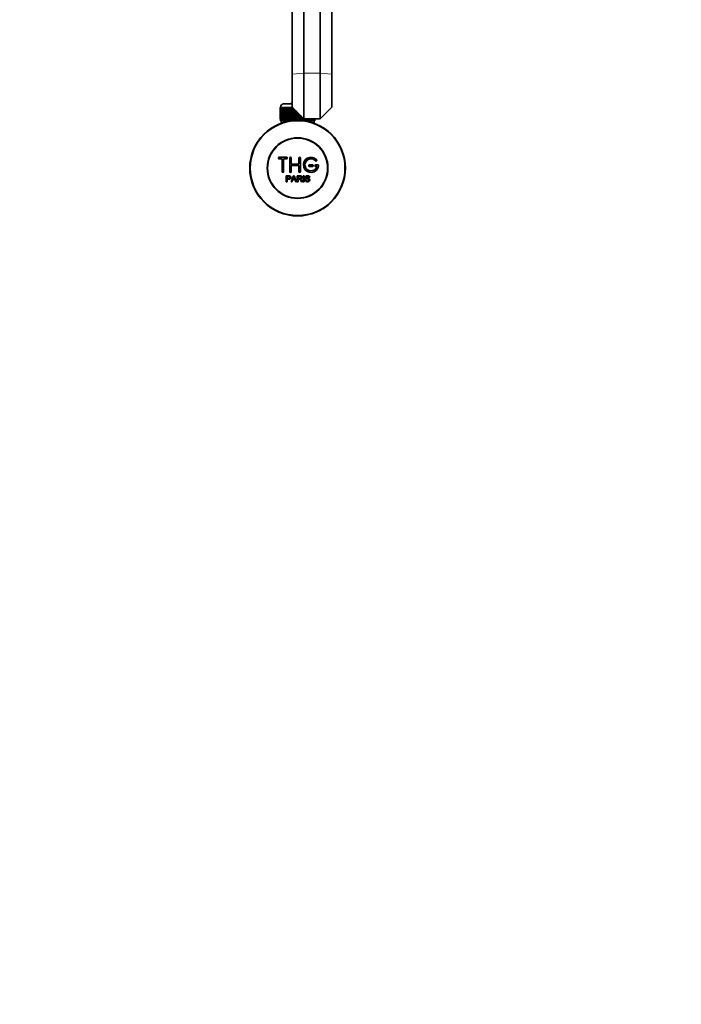
# Model space of a CAD drawing. Units: millimetres. Extents: x 0 to 1714, y 0 to 2149.
# Drawn here: x 785 to 1221, y 0 to 648 of the extents above; entities that cross this region are included whole.
import ezdxf
from ezdxf import colors
from ezdxf.entities.mleader import LeaderData, LeaderLine
from ezdxf.math import Vec2, Vec3

# ---------------------------------------------------------------- set-up
doc = ezdxf.new("R2010")
doc.units = ezdxf.units.MM
doc.layers.add('DV5_Défaut', color=7, linetype='Continuous')
doc.layers.add('Défaut', color=7, linetype='Continuous')

# ---------------------------------------------------------------- blocks, each defined once
blk = doc.blocks.new('_DOT')
at = {"color": 0}
blk.add_line((0, 0), (-1, 0), dxfattribs=at)
at = {"color": 0, "const_width": 0.333}
blk.add_lwpolyline([(-0.1665, 0, 1), (0.1665, 0, 1)], format="xyb", close=True, dxfattribs=at)
blk = doc.blocks.new('SE4')
at = {"layer": 'DV5_Défaut', "color": 7, "linetype": 'Continuous', "lineweight": 35}
for p, q in [((964.6, 727.65), (964.6, 612.39)), ((990.6, 727.65), (990.6, 612.39)), ((972.22, 720.07), (972.22, 612.92)), ((982.99, 720.07), (982.99, 612.92)), ((964.6, 590.58), (964.6, 612.39)), ((972.22, 582.97), (972.22, 612.92)), ((982.99, 582.97), (982.99, 612.92)), ((990.6, 590.58), (990.6, 612.39)), ((956.61, 590.47), (956.6, 590.47)), ((956.6, 590.47), (956.6, 582.67)), ((956.61, 582.67), (956.61, 590.47)), ((956.61, 590.47), (956.63, 590.47)), ((956.63, 590.47), (956.68, 590.47)), ((956.63, 590.47), (956.63, 582.67)), ((956.68, 582.67), (956.68, 590.47)), ((956.68, 590.47), (956.74, 590.47)), ((956.74, 590.47), (956.84, 590.47)), ((956.74, 590.47), (956.74, 582.67)), ((956.84, 582.67), (956.84, 590.47)), ((956.84, 590.47), (956.94, 590.47)), ((956.85, 590.67), (956.85, 590.47)), ((956.94, 590.47), (957.1, 590.47)), ((956.94, 590.47), (956.94, 582.67)), ((957.1, 582.67), (957.1, 590.47)), ((957.1, 590.47), (957.24, 590.47)), ((957.24, 590.47), (957.44, 590.47)), ((957.24, 590.47), (957.24, 582.67)), ((957.44, 582.67), (957.44, 590.47)), ((957.44, 590.47), (957.62, 590.47)), ((957.62, 590.47), (957.87, 590.47)), ((957.62, 590.47), (957.62, 582.67)), ((957.87, 582.67), (957.87, 590.47)), ((957.87, 590.47), (958.09, 590.47)), ((958.09, 590.47), (958.38, 590.47)), ((958.09, 590.47), (958.09, 582.67)), ((958.38, 582.67), (958.38, 590.47)), ((958.38, 590.47), (958.63, 590.47)), ((958.63, 590.47), (958.97, 590.47)), ((958.63, 590.47), (958.63, 582.67)), ((958.85, 592.67), (964.6, 592.67)), ((958.97, 582.67), (958.97, 590.47)), ((958.97, 590.47), (959.26, 590.47)), ((959.26, 590.47), (959.63, 590.47)), ((959.26, 590.47), (959.26, 582.67)), ((959.63, 582.67), (959.63, 590.47)), ((959.63, 590.47), (959.95, 590.47)), ((959.95, 590.47), (960.36, 590.47)), ((959.95, 590.47), (959.95, 582.67)), ((960.36, 582.67), (960.36, 590.47)), ((960.36, 590.47), (960.7, 590.47)), ((960.7, 590.47), (960.7, 582.67)), ((960.7, 590.47), (960.71, 590.47)), ((960.71, 590.47), (961.16, 590.47)), ((960.71, 590.47), (960.71, 582.67)), ((961.16, 582.67), (961.16, 590.47)), ((961.16, 590.47), (961.49, 590.47)), ((961.49, 590.47), (961.49, 582.67)), ((961.49, 590.47), (961.53, 590.47)), ((961.53, 590.47), (962.01, 590.47)), ((961.53, 590.47), (961.53, 582.67)), ((962.01, 582.67), (962.01, 590.47)), ((962.01, 590.47), (962.33, 590.47)), ((962.33, 590.47), (962.33, 582.67)), ((962.33, 590.47), (962.4, 590.47)), ((962.4, 590.47), (962.9, 590.47)), ((962.4, 590.47), (962.4, 582.67)), ((962.9, 582.67), (962.9, 590.47)), ((962.9, 590.47), (963.22, 590.47)), ((963.22, 590.47), (963.22, 582.67)), ((963.22, 590.47), (963.32, 590.47)), ((963.32, 590.47), (963.85, 590.47)), ((963.32, 590.47), (963.32, 582.67)), ((963.85, 582.67), (963.85, 590.47)), ((963.85, 590.47), (964.15, 590.47)), ((964.15, 590.47), (964.15, 582.67)), ((964.15, 590.47), (964.28, 590.47)), ((964.28, 590.47), (964.82, 590.47)), ((964.28, 590.47), (964.28, 582.67)), ((972.22, 582.97), (964.6, 590.58)), ((964.82, 582.67), (964.82, 590.36)), ((965.11, 590.07), (965.11, 582.67)), ((965.27, 589.92), (965.27, 582.67)), ((990.6, 590.58), (982.99, 582.97)), ((965.82, 582.67), (965.82, 589.36)), ((966.09, 589.09), (966.09, 582.67)), ((966.28, 588.91), (966.28, 582.67)), ((966.84, 582.67), (966.84, 588.34)), ((967.09, 588.09), (967.09, 582.67)), ((967.3, 587.88), (967.3, 582.67)), ((967.87, 582.67), (967.87, 587.31)), ((968.1, 587.08), (968.1, 582.67)), ((968.33, 586.85), (968.33, 582.67)), ((968.9, 582.67), (968.9, 586.28)), ((969.11, 586.07), (969.11, 582.67)), ((969.36, 585.82), (969.36, 582.67)), ((969.93, 582.67), (969.93, 585.26)), ((970.11, 585.07), (970.11, 582.67)), ((970.38, 584.8), (970.38, 582.67)), ((970.94, 582.67), (970.94, 584.25)), ((971.09, 584.09), (971.09, 582.67)), ((971.38, 583.8), (971.38, 582.67)), ((956.61, 582.67), (956.6, 582.67)), ((956.63, 582.67), (956.61, 582.67)), ((956.63, 582.67), (956.68, 582.67)), ((956.74, 582.67), (956.68, 582.67)), ((956.74, 582.67), (956.84, 582.67)), ((956.94, 582.67), (956.84, 582.67)), ((956.85, 582.67), (956.85, 581.67)), ((956.85, 581.67), (963.76, 581.67)), ((956.94, 582.67), (957.1, 582.67)), ((957.24, 582.67), (957.1, 582.67)), ((957.24, 582.67), (957.44, 582.67)), ((957.25, 581.67), (957.25, 580.04)), ((957.62, 582.67), (957.44, 582.67)), ((957.62, 582.67), (957.87, 582.67)), ((958.09, 582.67), (957.87, 582.67)), ((958.09, 582.67), (958.38, 582.67)), ((958.63, 582.67), (958.38, 582.67)), ((958.63, 582.67), (958.97, 582.67)), ((959.26, 582.67), (958.97, 582.67)), ((959.26, 582.67), (959.63, 582.67)), ((959.95, 582.67), (959.63, 582.67)), ((959.95, 582.67), (960.36, 582.67)), ((960.7, 582.67), (960.36, 582.67)), ((960.71, 582.67), (960.7, 582.67)), ((960.71, 582.67), (961.16, 582.67)), ((961.49, 582.67), (961.16, 582.67)), ((961.53, 582.67), (961.49, 582.67)), ((961.53, 582.67), (962.01, 582.67)), ((962.33, 582.67), (962.01, 582.67)), ((962.4, 582.67), (962.33, 582.67)), ((962.4, 582.67), (962.9, 582.67)), ((963.22, 582.67), (962.9, 582.67)), ((963.32, 582.67), (963.22, 582.67)), ((963.32, 582.67), (963.85, 582.67)), ((964.15, 582.67), (963.85, 582.67)), ((964.28, 582.67), (964.15, 582.67)), ((964.28, 582.67), (964.82, 582.67)), ((965.11, 582.67), (964.82, 582.67)), ((965.27, 582.67), (965.11, 582.67)), ((965.27, 582.67), (965.82, 582.67)), ((966.09, 582.67), (965.82, 582.67)), ((966.28, 582.67), (966.09, 582.67)), ((966.28, 582.67), (966.84, 582.67)), ((967.09, 582.67), (966.84, 582.67)), ((967.3, 582.67), (967.09, 582.67)), ((967.3, 582.67), (967.87, 582.67)), ((968.1, 582.67), (967.87, 582.67)), ((968.33, 582.67), (968.1, 582.67)), ((968.33, 582.67), (968.9, 582.67)), ((969.11, 582.67), (968.9, 582.67)), ((969.36, 582.67), (969.11, 582.67)), ((969.36, 582.67), (969.93, 582.67)), ((970.11, 582.67), (969.93, 582.67)), ((970.38, 582.67), (970.11, 582.67)), ((970.38, 582.67), (970.94, 582.67)), ((971.09, 582.67), (970.94, 582.67)), ((971.38, 582.67), (971.09, 582.67)), ((971.38, 582.67), (971.93, 582.67)), ((971.93, 582.67), (971.93, 583.26)), ((972.05, 582.67), (971.93, 582.67)), ((972.05, 583.13), (972.05, 582.67)), ((972.36, 582.67), (972.05, 582.67)), ((982.99, 582.97), (972.22, 582.97)), ((972.36, 582.97), (972.36, 582.67)), ((972.36, 582.67), (972.88, 582.67)), ((972.44, 581.67), (979.35, 581.67)), ((972.88, 582.67), (972.88, 582.97)), ((972.98, 582.67), (972.88, 582.67)), ((972.98, 582.97), (972.98, 582.67)), ((973.3, 582.67), (972.98, 582.67)), ((973.3, 582.97), (973.3, 582.67)), ((973.3, 582.67), (973.8, 582.67)), ((973.8, 582.67), (973.8, 582.97)), ((973.87, 582.67), (973.8, 582.67)), ((973.87, 582.97), (973.87, 582.67)), ((974.2, 582.67), (973.87, 582.67)), ((974.2, 582.97), (974.2, 582.67)), ((974.2, 582.67), (974.67, 582.67)), ((974.67, 582.67), (974.67, 582.97)), ((974.71, 582.67), (974.67, 582.67)), ((974.71, 582.97), (974.71, 582.67)), ((975.05, 582.67), (974.71, 582.67)), ((975.05, 582.97), (975.05, 582.67)), ((975.05, 582.67), (975.49, 582.67)), ((975.49, 582.67), (975.49, 582.97)), ((975.5, 582.67), (975.49, 582.67)), ((975.5, 582.97), (975.5, 582.67)), ((975.84, 582.67), (975.5, 582.67)), ((975.84, 582.97), (975.84, 582.67)), ((975.84, 582.67), (976.25, 582.67)), ((976.25, 582.67), (976.25, 582.97)), ((976.57, 582.67), (976.25, 582.67)), ((976.57, 582.97), (976.57, 582.67)), ((976.57, 582.67), (976.95, 582.67)), ((976.95, 582.67), (976.95, 582.97)), ((977.24, 582.67), (976.95, 582.67)), ((977.24, 582.97), (977.24, 582.67)), ((977.24, 582.67), (977.57, 582.67)), ((977.57, 582.67), (977.57, 582.97)), ((977.83, 582.67), (977.57, 582.67)), ((977.83, 582.97), (977.83, 582.67)), ((977.83, 582.67), (978.12, 582.67)), ((978.12, 582.67), (978.12, 582.97)), ((978.34, 582.67), (978.12, 582.67)), ((978.34, 582.97), (978.34, 582.67)), ((978.34, 582.67), (978.58, 582.67)), ((978.58, 582.67), (978.58, 582.97)), ((978.77, 582.67), (978.58, 582.67)), ((978.77, 582.97), (978.77, 582.67)), ((978.77, 582.67), (978.97, 582.67)), ((978.95, 580.04), (978.95, 581.67)), ((978.97, 582.67), (978.97, 582.97)), ((979.11, 582.67), (978.97, 582.67)), ((979.11, 582.97), (979.11, 582.67)), ((979.11, 582.67), (979.26, 582.67)), ((979.26, 582.67), (979.26, 582.97)), ((979.36, 582.67), (979.26, 582.67)), ((979.35, 581.67), (979.35, 582.67)), ((979.36, 582.97), (979.36, 582.67)), ((979.36, 582.67), (979.46, 582.67)), ((979.46, 582.67), (979.46, 582.97)), ((979.53, 582.67), (979.46, 582.67)), ((979.53, 582.97), (979.53, 582.67)), ((979.53, 582.67), (979.58, 582.67)), ((979.58, 582.67), (979.58, 582.97)), ((979.6, 582.67), (979.58, 582.67)), ((979.6, 582.97), (979.6, 582.67)), ((979.6, 582.67), (979.6, 582.97)), ((979.6, 582.67), (979.6, 582.67)), ((960.93, 557.59), (955.93, 557.59)), ((955.93, 556.59), (957.93, 556.59)), ((957.93, 556.59), (957.93, 548.09)), ((958.93, 548.09), (958.93, 556.59)), ((958.93, 556.59), (960.93, 556.59)), ((962.93, 548.09), (962.93, 557.09)), ((963.93, 557.09), (963.93, 553.09)), ((963.93, 553.09), (968.93, 553.09)), ((968.93, 552.09), (963.93, 552.09)), ((963.93, 552.09), (963.93, 548.09)), ((968.93, 553.09), (968.93, 557.09)), ((968.93, 548.09), (968.93, 552.09)), ((969.93, 557.09), (969.93, 548.09)), ((977.93, 552.59), (975.93, 552.59)), ((975.93, 551.59), (977.93, 551.59)), ((981.41, 552.59), (979.93, 552.59)), ((979.93, 551.59), (980.81, 551.59)), ((960.68, 541.52), (960.68, 545.39)), ((961.19, 544.94), (961.19, 543.55)), ((963.86, 541.52), (965.35, 545.39)), ((965.35, 545.39), (965.9, 545.39)), ((965.9, 545.39), (967.48, 541.52)), ((967.89, 541.52), (967.89, 545.39)), ((968.4, 544.96), (968.4, 543.69)), ((971.87, 541.52), (971.87, 545.39)), ((971.87, 545.39), (972.39, 545.39)), ((972.39, 545.39), (972.39, 541.52)), ((961.19, 541.52), (960.68, 541.52)), ((961.19, 543.1), (961.19, 541.52)), ((964.4, 541.52), (963.86, 541.52)), ((964.83, 542.69), (964.4, 541.52)), ((966.45, 542.69), (964.83, 542.69)), ((964.97, 543.11), (966.29, 543.11)), ((966.9, 541.52), (966.45, 542.69)), ((967.48, 541.52), (966.9, 541.52)), ((968.4, 541.52), (967.89, 541.52)), ((968.4, 543.24), (968.4, 541.52)), ((971.3, 541.52), (970.66, 541.52)), ((972.39, 541.52), (971.87, 541.52)), ((973.12, 542.77), (973.6, 542.81)), ((976.08, 544.3), (975.58, 544.27))]:
    blk.add_line(p, q, dxfattribs=at)
at = {"layer": 'DV5_Défaut', "color": 7, "linetype": 'Continuous', "lineweight": 18}
for p, q in [((964.6, 612.39), (972.22, 612.92)), ((972.22, 612.92), (982.99, 612.92)), ((982.99, 612.92), (990.6, 612.39)), ((964.6, 590.67), (956.85, 590.67)), ((958.79, 581.67), (958.79, 580.04)), ((977.42, 581.67), (977.42, 580.04))]:
    blk.add_line(p, q, dxfattribs=at)
at = {"layer": 'DV5_Défaut', "color": 7, "linetype": 'Continuous', "lineweight": 35}
for radius in [31.5, 31.2, 20, 19.75]:
    blk.add_circle((968.1, 550.47), radius, dxfattribs=at)
for centre, radius, start, end in [((958.85, 590.67), 2, 90, 180), ((968.1, 588.97), 6, 125.68533, 141.92688), ((955.93, 557.09), 0.5, 90, 270), ((960.93, 557.09), 0.5, 270, 90), ((963.43, 557.09), 0.5, 0, 180), ((969.43, 557.09), 0.5, 0, 180), ((976.93, 552.59), 5, 41.81031, 353.62063), ((976.93, 552.59), 4, 41.81031, 345.52249), ((975.93, 552.09), 0.5, 90, 270), ((977.93, 552.09), 0.5, 270, 90), ((979.93, 552.09), 0.5, 90, 270), ((980.29, 555.59), 0.5, 221.81031, 41.81031), ((981.41, 552.09), 0.5, 353.62063, 90), ((958.43, 548.09), 0.5, 180, 0), ((963.43, 548.09), 0.5, 180, 0), ((954.39, 547.76), 11.56, 336.27168, 346.08937), ((998.4, 555.86), 34.55, 198.34827, 201.65232), ((969.43, 548.09), 0.5, 180, 0)]:
    blk.add_arc(centre, radius, start, end, dxfattribs=at)
for points, knots in [([(960.68, 545.39), (961.24, 545.39), (961.8, 545.41), (962.64, 545.38), (962.93, 545.34), (963.41, 545.04), (963.56, 544.78), (963.66, 544.22), (963.62, 543.93), (963.36, 543.44), (963.12, 543.25), (962.59, 543.1), (962.3, 543.1), (961.75, 543.1), (961.47, 543.1), (961.19, 543.1)], [0, 0, 0, 0, 0.25, 0.25, 0.375, 0.375, 0.5, 0.5, 0.625, 0.625, 0.75, 0.75, 0.875, 0.875, 1, 1, 1, 1]), ([(961.19, 543.55), (961.55, 543.55), (961.91, 543.54), (962.27, 543.55), (962.4, 543.56), (962.53, 543.57), (962.65, 543.61), (962.72, 543.63), (962.79, 543.66), (962.84, 543.7), (962.9, 543.74), (962.95, 543.79), (962.99, 543.85), (963.03, 543.9), (963.05, 543.96), (963.07, 544.02), (963.1, 544.11), (963.11, 544.2), (963.1, 544.29), (963.1, 544.38), (963.08, 544.46), (963.06, 544.53), (963.03, 544.61), (962.98, 544.68), (962.92, 544.74), (962.88, 544.79), (962.82, 544.84), (962.75, 544.87), (962.69, 544.89), (962.63, 544.91), (962.57, 544.92), (962.29, 544.96), (962.01, 544.94), (961.74, 544.94), (961.55, 544.94), (961.37, 544.94), (961.19, 544.94)], [0, 0, 0, 0, 0.231765, 0.231765, 0.231765, 0.316277, 0.316277, 0.316277, 0.361783, 0.361783, 0.361783, 0.408006, 0.408006, 0.408006, 0.448771, 0.448771, 0.448771, 0.50874, 0.50874, 0.50874, 0.561715, 0.561715, 0.561715, 0.615279, 0.615279, 0.615279, 0.661556, 0.661556, 0.661556, 0.702535, 0.702535, 0.702535, 0.881689, 0.881689, 0.881689, 1, 1, 1, 1]), ([(967.89, 545.39), (968.51, 545.39), (969.13, 545.41), (969.74, 545.39), (969.9, 545.39), (970.06, 545.37), (970.21, 545.34), (970.31, 545.32), (970.42, 545.29), (970.51, 545.23), (970.6, 545.18), (970.69, 545.1), (970.76, 545.02), (970.83, 544.92), (970.89, 544.81), (970.93, 544.7), (970.97, 544.59), (970.99, 544.46), (970.99, 544.34), (970.99, 544.22), (970.97, 544.09), (970.92, 543.97), (970.88, 543.86), (970.82, 543.75), (970.74, 543.66), (970.67, 543.58), (970.58, 543.52), (970.49, 543.46), (970.35, 543.39), (970.2, 543.34), (970.04, 543.31), (970, 543.3), (969.95, 543.29), (969.9, 543.28)], [0, 0, 0, 0, 0.342367, 0.342367, 0.342367, 0.429636, 0.429636, 0.429636, 0.489631, 0.489631, 0.489631, 0.550431, 0.550431, 0.550431, 0.618335, 0.618335, 0.618335, 0.686568, 0.686568, 0.686568, 0.757145, 0.757145, 0.757145, 0.82455, 0.82455, 0.82455, 0.884309, 0.884309, 0.884309, 0.97195, 0.97195, 0.97195, 1, 1, 1, 1]), ([(968.4, 543.69), (968.81, 543.69), (969.22, 543.67), (969.63, 543.69), (969.75, 543.69), (969.86, 543.71), (969.98, 543.73), (970.05, 543.75), (970.12, 543.78), (970.18, 543.82), (970.24, 543.85), (970.28, 543.89), (970.32, 543.94), (970.36, 543.99), (970.39, 544.05), (970.42, 544.1), (970.44, 544.17), (970.46, 544.24), (970.46, 544.3), (970.46, 544.37), (970.46, 544.45), (970.44, 544.51), (970.42, 544.58), (970.38, 544.65), (970.34, 544.71), (970.3, 544.75), (970.25, 544.8), (970.2, 544.83), (970.15, 544.87), (970.08, 544.89), (970.02, 544.91), (969.9, 544.95), (969.77, 544.96), (969.64, 544.96), (969.23, 544.96), (968.82, 544.96), (968.4, 544.96)], [0, 0, 0, 0, 0.254173, 0.254173, 0.254173, 0.326818, 0.326818, 0.326818, 0.373831, 0.373831, 0.373831, 0.41241, 0.41241, 0.41241, 0.45084, 0.45084, 0.45084, 0.494322, 0.494322, 0.494322, 0.538141, 0.538141, 0.538141, 0.5837, 0.5837, 0.5837, 0.62279, 0.62279, 0.62279, 0.663667, 0.663667, 0.663667, 0.744083, 0.744083, 0.744083, 1, 1, 1, 1]), ([(975.58, 544.27), (975.56, 544.48), (975.47, 544.69), (975.14, 544.96), (974.91, 545), (974.49, 545.01), (974.26, 545), (973.88, 544.8), (973.74, 544.59), (973.77, 544.27), (973.81, 544.17), (973.97, 544.02), (974.07, 543.98), (974.38, 543.87), (974.59, 543.83), (975.21, 543.68), (975.67, 543.58), (976.23, 542.95), (976.26, 542.44), (975.81, 541.7), (975.38, 541.51), (974.53, 541.43), (974.08, 541.48), (973.35, 541.92), (973.13, 542.34), (973.12, 542.77)], [0, 0, 0, 0, 0.0625, 0.0625, 0.125, 0.125, 0.1875, 0.1875, 0.25, 0.25, 0.28125, 0.28125, 0.3125, 0.3125, 0.375, 0.375, 0.5, 0.5, 0.625, 0.625, 0.75, 0.75, 0.875, 0.875, 1, 1, 1, 1]), ([(973.6, 542.81), (973.62, 542.6), (973.69, 542.39), (973.99, 542.08), (974.19, 541.99), (974.61, 541.9), (974.83, 541.9), (975.25, 541.98), (975.47, 542.07), (975.72, 542.42), (975.74, 542.67), (975.5, 543.03), (975.29, 543.11), (974.67, 543.29), (974.23, 543.35), (973.66, 543.62), (973.48, 543.76), (973.27, 544.13), (973.24, 544.36), (973.32, 544.78), (973.43, 544.98), (973.74, 545.27), (973.94, 545.35), (974.57, 545.51), (975.01, 545.48), (975.8, 545.14), (976.06, 544.73), (976.08, 544.3)], [0, 0, 0, 0, 0.0625, 0.0625, 0.125, 0.125, 0.1875, 0.1875, 0.25, 0.25, 0.3125, 0.3125, 0.375, 0.375, 0.5, 0.5, 0.5625, 0.5625, 0.625, 0.625, 0.6875, 0.6875, 0.75, 0.75, 0.875, 0.875, 1, 1, 1, 1]), ([(970.66, 541.52), (970.52, 541.74), (970.38, 541.96), (970.1, 542.4), (969.97, 542.62), (969.77, 542.87), (969.73, 542.92), (969.64, 543.02), (969.59, 543.06), (969.44, 543.18), (969.31, 543.23), (969.12, 543.24), (969.05, 543.24), (968.92, 543.24), (968.73, 543.24), (968.53, 543.24), (968.4, 543.24)], [0, 0, 0, 0, 0.25, 0.25, 0.5, 0.5, 0.5625, 0.5625, 0.625, 0.625, 0.75, 0.75, 0.8125, 0.8125, 0.875, 1, 1, 1, 1]), ([(969.9, 543.28), (969.98, 543.24), (970.07, 543.2), (970.22, 543.09), (970.29, 543.02), (970.48, 542.8), (970.58, 542.65), (970.89, 542.17), (971.1, 541.84), (971.3, 541.52)], [0, 0, 0, 0, 0.125, 0.125, 0.25, 0.25, 0.5, 0.5, 1, 1, 1, 1])]:
    blk.add_open_spline(points, degree=3, knots=knots, dxfattribs=at)

msp = doc.modelspace()

# ---------------------------------------------------------------- block references
at = {"layer": 'Défaut'}
msp.add_blockref('SE4', (0, 0), dxfattribs=at)

# ---------------------------------------------------------------- leaders
at = {"layer": 'Défaut', "color": 7, "linetype": 'Continuous', "lineweight": 18}
ml = msp.add_multileader_mtext('Standard', dxfattribs=at)
ml.set_content('{\\pxsm0.9;\\fSolid Edge ISO|b1||i0||c0|p34;\\W1.;12/12/2016\\P}', color=256)
ml.set_leader_properties()
ml.set_arrow_properties(name='DOT')
ml.build(insert=Vec2(0, 0))
ml.multileader.update_dxf_attribs({"leader_type": 0, "dogleg_length": 0, "arrow_head_size": 12})
ctx = ml.context
ctx.base_point, ctx.char_height, ctx.arrow_head_size, ctx.landing_gap_size = Vec3(1285, 2141.7), 12, 12, 4.2
notes = []
notes.append((ctx, [(0, (0, 0, 0), (0, 0), (1, 0), 1, [])]))
ctx.mtext.insert = Vec3(1287, 2147.82)
for ctx, leaders in notes:
    for number, flags, end, landing, length, lines in leaders:
        leader = LeaderData()
        leader.index, (leader.has_last_leader_line, leader.has_dogleg_vector, leader.attachment_direction) = number, flags
        leader.last_leader_point, leader.dogleg_vector, leader.dogleg_length = Vec3(end), Vec3(landing), length
        for number, points, colour, breaks in lines:
            line = LeaderLine()
            line.index, line.vertices, line.color, line.breaks = number, Vec3.list(points), colors.encode_raw_color(colour), breaks
            leader.lines.append(line)
        ctx.leaders.append(leader)

doc.saveas('drawing.dxf')
